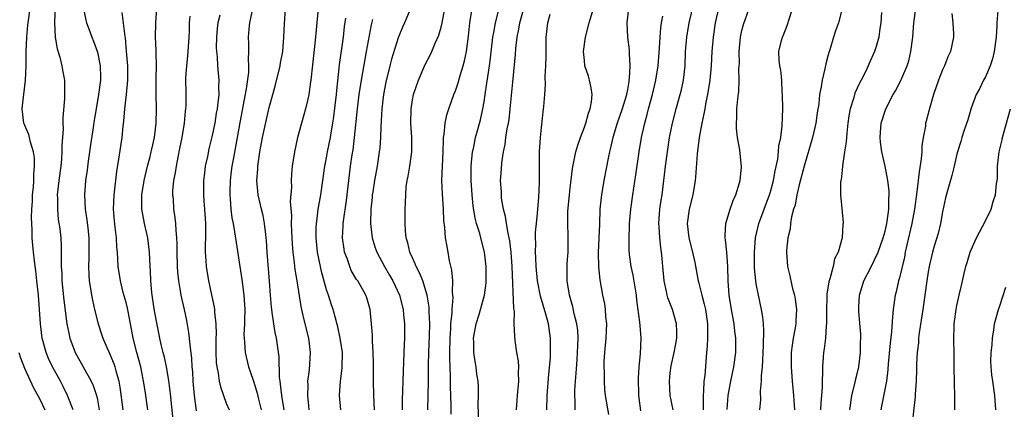
# Model space of a CAD drawing. Units: inches. Extents: x 2502000 to 2505000, y 1479000 to 1482000.
# Drawn here: x 2502310 to 2502448, y 1479977 to 1480031 of the extents above; entities that cross this region are included whole.
import ezdxf

# ---------------------------------------------------------------- set-up
doc = ezdxf.new("R2010")
doc.units = ezdxf.units.IN
doc.header["$MEASUREMENT"] = 0
doc.layers.add('LD25021479_2ft', color=162, linetype='Continuous')

msp = doc.modelspace()

# ---------------------------------------------------------------- linework, layer by layer
at = {"layer": 'LD25021479_2ft'}
for points, elevation in [([(2502315.14, 1480034.86), (2502315.02, 1480031.02), (2502315.13, 1480029), (2502315.4, 1480027.4), (2502315.77, 1480026.23), (2502316.06, 1480025), (2502316.17, 1480024.17), (2502316.41, 1480023), (2502316.42, 1480020.42), (2502316.17, 1480017.83), (2502316.18, 1480017), (2502316.22, 1480016.22), (2502316.14, 1480015), (2502316.05, 1480013.95), (2502316.06, 1480013), (2502315.99, 1480011.99), (2502315.88, 1480011), (2502315.62, 1480009), (2502315.41, 1480007), (2502315.43, 1480006.57), (2502315.42, 1480005), (2502315.55, 1480003.55), (2502315.74, 1480002.26), (2502315.88, 1480001), (2502315.93, 1479999.93), (2502315.96, 1479999), (2502315.93, 1479998.07), (2502315.96, 1479997), (2502316.02, 1479996.01), (2502316.04, 1479995), (2502316.31, 1479992.31), (2502316.75, 1479989), (2502317, 1479987.71), (2502317.16, 1479987), (2502317.92, 1479985), (2502320.13, 1479981), (2502320.41, 1479980.41), (2502320.87, 1479979), (2502321, 1479978.38), (2502321.25, 1479977)], 8028), ([(2502351.92, 1480034.08), (2502351.47, 1480029), (2502351.29, 1480027.29), (2502350.81, 1480023), (2502350.77, 1480022.77), (2502350.53, 1480021), (2502350.37, 1480020.37), (2502350.07, 1480019), (2502349.84, 1480018.16), (2502349.48, 1480017), (2502348.93, 1480015), (2502348.51, 1480013), (2502348.22, 1480011), (2502348.1, 1480009.9), (2502348.05, 1480009), (2502348.09, 1480008.09), (2502347.94, 1480006.06), (2502348.1, 1480004.1), (2502348.08, 1480003), (2502348.11, 1480001.89), (2502348.19, 1480000.19), (2502348.29, 1479999), (2502348.49, 1479997.51), (2502348.58, 1479996.58), (2502348.86, 1479995), (2502349.41, 1479991.41), (2502349.77, 1479989.77), (2502350.47, 1479987), (2502350.73, 1479985), (2502350.57, 1479982.57), (2502350.36, 1479981), (2502350.38, 1479980.38), (2502350.34, 1479979), (2502350.46, 1479977.54), (2502350.53, 1479977)], 8044), ([(2502364.8, 1480033.2), (2502363.87, 1480031), (2502363.59, 1480030.41), (2502363, 1480028.95), (2502362.06, 1480025.94), (2502361.82, 1480025), (2502361.28, 1480022.72), (2502360.97, 1480021), (2502360.73, 1480019), (2502360.64, 1480017.36), (2502360.57, 1480016.57), (2502360.53, 1480015), (2502360.43, 1480013.57), (2502360.37, 1480013), (2502360.05, 1480011), (2502359.68, 1480009), (2502359.44, 1480007.44), (2502359.38, 1480007), (2502359.35, 1480006.65), (2502359.19, 1480005), (2502359.16, 1480003), (2502359.37, 1480001), (2502359.75, 1479999.75), (2502360, 1479999), (2502361.09, 1479997), (2502361.8, 1479995.8), (2502362.25, 1479995), (2502363.17, 1479993), (2502363.68, 1479991), (2502363.76, 1479990.24), (2502363.88, 1479989), (2502363.89, 1479987.89), (2502363.89, 1479987), (2502363.84, 1479986.16), (2502363.81, 1479985), (2502363.64, 1479981), (2502363.61, 1479979.61), (2502363.57, 1479978.43), (2502363.58, 1479977)], 8050), ([(2502401.4, 1479977), (2502400.99, 1479979), (2502400.87, 1479981), (2502401, 1479982.14), (2502401.14, 1479983.14), (2502401.56, 1479985), (2502401.78, 1479986.22), (2502401.9, 1479987), (2502401.91, 1479987.91), (2502401.87, 1479989), (2502401.29, 1479991), (2502400.65, 1479992.65), (2502400.56, 1479993), (2502400.46, 1479993.54), (2502400.13, 1479995), (2502399.95, 1479997), (2502399.87, 1479998.13), (2502399.78, 1479999), (2502399.66, 1479999.66), (2502399.53, 1480001), (2502399.44, 1480002.56), (2502399.4, 1480003), (2502399.54, 1480005), (2502399.71, 1480006.29), (2502399.84, 1480007), (2502400.11, 1480009), (2502400.21, 1480009.79), (2502400.34, 1480011), (2502400.59, 1480013), (2502400.9, 1480015), (2502401.3, 1480017), (2502401.82, 1480019), (2502402.38, 1480021), (2502402.51, 1480021.49), (2502402.83, 1480023), (2502403.05, 1480025), (2502403.14, 1480027), (2502403.32, 1480029), (2502403.65, 1480031), (2502404.26, 1480033.74)], 8068), ([(2502413.49, 1479977), (2502413.62, 1479978.38), (2502413.59, 1479979.59), (2502413.75, 1479981), (2502413.75, 1479981.75), (2502413.89, 1479983), (2502413.9, 1479983.9), (2502413.98, 1479985), (2502414, 1479986), (2502414.07, 1479988.07), (2502413.99, 1479989), (2502413.94, 1479989.94), (2502413.74, 1479991), (2502413.3, 1479993), (2502413, 1479994.57), (2502412.93, 1479995), (2502412.77, 1479996.77), (2502412.74, 1479999), (2502412.9, 1480001), (2502413.36, 1480003), (2502414.09, 1480005), (2502414.86, 1480007), (2502415, 1480007.45), (2502415.42, 1480009), (2502415.66, 1480010.34), (2502415.99, 1480011.99), (2502416.11, 1480013), (2502416.17, 1480013.83), (2502416.42, 1480015), (2502416.64, 1480016.64), (2502416.71, 1480019), (2502416.67, 1480021), (2502416.64, 1480021.36), (2502416.56, 1480023), (2502416.42, 1480024.42), (2502416.29, 1480025), (2502416.21, 1480025.79), (2502416.17, 1480027), (2502416.54, 1480028.54), (2502416.66, 1480029), (2502416.77, 1480029.23), (2502417.33, 1480030.67), (2502418.27, 1480033.73)], 8074), ([(2502317.64, 1479977), (2502316.85, 1479979), (2502316.24, 1479980.24), (2502315.84, 1479981), (2502314.74, 1479983), (2502314.19, 1479984.19), (2502313.85, 1479985), (2502313.31, 1479987), (2502313.07, 1479989), (2502312.93, 1479991), (2502312.77, 1479993), (2502312.57, 1479995), (2502312.42, 1479996.42), (2502312.21, 1479997.79), (2502312.08, 1479999), (2502312.01, 1480000.01), (2502311.91, 1480001), (2502311.89, 1480002.11), (2502311.84, 1480003), (2502311.82, 1480003.82), (2502311.86, 1480005), (2502311.93, 1480006.07), (2502311.96, 1480007), (2502312.06, 1480008.06), (2502312.12, 1480009), (2502312.14, 1480009.86), (2502312.23, 1480011), (2502312.2, 1480012.2), (2502312.09, 1480013), (2502311.65, 1480014.35), (2502311.42, 1480015.42), (2502311, 1480016.37), (2502310.83, 1480016.83), (2502310.74, 1480017), (2502310.51, 1480019), (2502310.69, 1480020.69), (2502310.75, 1480021), (2502310.98, 1480023), (2502311.08, 1480025), (2502311.08, 1480027.08), (2502311.14, 1480029), (2502311.31, 1480030.69), (2502311.33, 1480031), (2502311.61, 1480033)], 8026), ([(2502319.08, 1480033), (2502319.38, 1480031.38), (2502319.5, 1480031), (2502319.81, 1480030.19), (2502320.22, 1480029), (2502320.45, 1480028.45), (2502321, 1480026.93), (2502321.37, 1480025), (2502321.43, 1480023.43), (2502321.43, 1480023), (2502321.18, 1480021), (2502320.81, 1480019), (2502320.55, 1480017.45), (2502320.41, 1480016.41), (2502320.03, 1480013.97), (2502319.71, 1480011.71), (2502319.56, 1480010.44), (2502319.36, 1480009), (2502319.22, 1480007), (2502319.32, 1480005), (2502319.54, 1480003.54), (2502319.65, 1480002.35), (2502319.8, 1480001), (2502319.82, 1479998.18), (2502319.77, 1479997), (2502319.8, 1479995.8), (2502319.87, 1479995), (2502320.06, 1479993.94), (2502320.18, 1479993), (2502320.3, 1479992.3), (2502320.6, 1479991), (2502321.09, 1479989), (2502321.58, 1479987.58), (2502321.76, 1479987), (2502322.32, 1479985.68), (2502322.63, 1479985), (2502322.76, 1479984.76), (2502323.34, 1479983.34), (2502323.44, 1479983), (2502323.57, 1479982.43), (2502323.98, 1479981), (2502324.15, 1479980.15), (2502324.57, 1479977)], 8030), ([(2502328.07, 1479977), (2502327.66, 1479979.66), (2502327.46, 1479981), (2502327.07, 1479983), (2502326.51, 1479985), (2502326.01, 1479987), (2502325.53, 1479989.53), (2502325.19, 1479991.19), (2502325, 1479991.98), (2502324.62, 1479993.38), (2502324.22, 1479995), (2502323.91, 1479997), (2502323.8, 1479999), (2502323.72, 1479999.72), (2502323.66, 1480001), (2502323.5, 1480002.5), (2502323.37, 1480003.37), (2502323.26, 1480005), (2502323.33, 1480007), (2502323.38, 1480007.38), (2502323.71, 1480010.29), (2502324.01, 1480012.01), (2502324.47, 1480015), (2502324.61, 1480016.61), (2502324.7, 1480017.3), (2502324.82, 1480019), (2502325.05, 1480021), (2502325.24, 1480023), (2502325.25, 1480025), (2502325.09, 1480027.09), (2502324.92, 1480028.92), (2502324.88, 1480029.12), (2502324.47, 1480032.47)], 8032), ([(2502331.59, 1479975.59), (2502331.22, 1479979.22), (2502331, 1479981.08), (2502330.67, 1479983), (2502330.36, 1479984.36), (2502330.17, 1479985), (2502329.9, 1479986.1), (2502329.7, 1479987), (2502329, 1479990.8), (2502328.66, 1479993), (2502328.61, 1479993.39), (2502328.46, 1479995), (2502328.41, 1479996.41), (2502328.37, 1479997), (2502328.29, 1479999), (2502328.04, 1480001), (2502327.59, 1480003), (2502327.21, 1480005), (2502327.21, 1480007), (2502327.54, 1480009), (2502328, 1480011), (2502328.37, 1480012.37), (2502328.53, 1480013), (2502328.6, 1480013.4), (2502328.99, 1480015), (2502329.23, 1480017), (2502329.28, 1480019), (2502329.23, 1480021), (2502329.22, 1480023), (2502329.23, 1480023.23), (2502329.24, 1480025), (2502329.19, 1480026.81), (2502329.22, 1480027.22), (2502329.14, 1480029), (2502329.16, 1480031), (2502329.32, 1480033)], 8034), ([(2502334.86, 1479976.86), (2502334.56, 1479979), (2502334.39, 1479981), (2502334.32, 1479982.32), (2502334.25, 1479983), (2502334.2, 1479984.2), (2502333.95, 1479986.05), (2502333.88, 1479987), (2502333.78, 1479987.78), (2502333.47, 1479989.47), (2502333.16, 1479991), (2502332.71, 1479993), (2502332.67, 1479993.33), (2502332.36, 1479995), (2502332.23, 1479996.23), (2502332.18, 1479997), (2502332.13, 1479999), (2502332.16, 1480000.16), (2502332.11, 1480001), (2502331.98, 1480002.02), (2502331.96, 1480003), (2502331.86, 1480003.86), (2502331.69, 1480005), (2502331.61, 1480006.39), (2502331.55, 1480007), (2502331.56, 1480007.56), (2502331.69, 1480009), (2502331.91, 1480010.09), (2502332.03, 1480011), (2502332.27, 1480012.27), (2502332.53, 1480013.47), (2502332.82, 1480015), (2502333.16, 1480017), (2502333.31, 1480018.69), (2502333.36, 1480019), (2502333.38, 1480019.38), (2502333.38, 1480021), (2502333.37, 1480023.37), (2502333.48, 1480025), (2502333.64, 1480026.36), (2502333.83, 1480029), (2502333.87, 1480029.87), (2502333.88, 1480031), (2502333.95, 1480031.95)], 8036), ([(2502338.08, 1480032.08), (2502337.84, 1480031), (2502337.75, 1480030.25), (2502337.64, 1480029), (2502337.6, 1480027.6), (2502337.62, 1480027), (2502337.71, 1480026.29), (2502337.79, 1480025), (2502337.97, 1480023), (2502337.92, 1480022.08), (2502337.94, 1480021), (2502337.84, 1480019.84), (2502337.72, 1480019), (2502337.6, 1480018.4), (2502337.38, 1480017), (2502337, 1480015.13), (2502336.58, 1480013.42), (2502336.37, 1480012.37), (2502336.07, 1480011), (2502335.94, 1480010.06), (2502335.84, 1480009), (2502335.84, 1480007.84), (2502335.83, 1480007), (2502335.87, 1480006.13), (2502335.97, 1480005), (2502336.09, 1480003), (2502336.11, 1480001.89), (2502336.09, 1480001), (2502336.04, 1480000.04), (2502336.06, 1479999), (2502336.15, 1479997.85), (2502336.18, 1479997), (2502336.52, 1479995), (2502337.32, 1479991.32), (2502337.36, 1479991), (2502337.37, 1479990.63), (2502337.55, 1479989), (2502337.58, 1479987.58), (2502337.55, 1479987), (2502337.54, 1479985), (2502337.59, 1479983.59), (2502337.66, 1479983), (2502337.86, 1479982.14), (2502338.01, 1479981), (2502338.19, 1479980.19), (2502339, 1479977.94), (2502339.38, 1479977)], 8038), ([(2502342.57, 1480032.57), (2502342.26, 1480031), (2502342.15, 1480030.15), (2502342.04, 1480029), (2502342.08, 1480028.08), (2502342.08, 1480027), (2502342.05, 1480025.95), (2502342.12, 1480025), (2502342.11, 1480024.11), (2502341.79, 1480021.79), (2502340.88, 1480017.12), (2502340.29, 1480013.71), (2502339.94, 1480011.94), (2502339.78, 1480011), (2502339.7, 1480010.3), (2502339.52, 1480009), (2502339.48, 1480007.48), (2502339.48, 1480007), (2502339.55, 1480006.45), (2502339.64, 1480005), (2502339.79, 1480003.79), (2502339.95, 1480003), (2502340.16, 1480001.84), (2502340.36, 1480000.36), (2502341, 1479996.41), (2502341.18, 1479995.18), (2502341.45, 1479993), (2502341.57, 1479991), (2502341.53, 1479989.53), (2502341.54, 1479989), (2502341.46, 1479987.46), (2502341.48, 1479987), (2502341.54, 1479986.46), (2502341.63, 1479985), (2502342.1, 1479983), (2502342.34, 1479982.34), (2502342.78, 1479981), (2502343, 1479980.39), (2502343.32, 1479979.32), (2502343.49, 1479978.51), (2502343.85, 1479977)], 8040), ([(2502347.1, 1479977), (2502346.75, 1479979), (2502346.59, 1479980.59), (2502346.51, 1479981), (2502346.43, 1479981.57), (2502346.38, 1479984.38), (2502346.01, 1479987), (2502345.81, 1479987.81), (2502345.63, 1479989), (2502345.42, 1479990.58), (2502345.34, 1479991), (2502345.31, 1479991.31), (2502345.17, 1479993), (2502345.04, 1479994.97), (2502344.7, 1479999), (2502344.62, 1480000.62), (2502344.58, 1480001), (2502344.5, 1480001.49), (2502344.35, 1480003), (2502344.13, 1480004.13), (2502343.91, 1480005), (2502343.45, 1480007), (2502343.27, 1480009), (2502343.39, 1480010.61), (2502343.4, 1480011), (2502343.7, 1480013), (2502344.07, 1480015), (2502345, 1480019.22), (2502345.48, 1480021), (2502345.82, 1480022.18), (2502346.52, 1480025), (2502346.58, 1480025.42), (2502346.88, 1480027), (2502347.03, 1480029), (2502347.11, 1480030.89), (2502347.27, 1480033)], 8042), ([(2502367.12, 1479977), (2502367.22, 1479981), (2502367.24, 1479983.24), (2502367.28, 1479985), (2502367.38, 1479987.38), (2502367.42, 1479989), (2502367.34, 1479990.66), (2502367.33, 1479991.33), (2502367.06, 1479993), (2502366.43, 1479995), (2502366.04, 1479996.04), (2502365.53, 1479997), (2502365.39, 1479997.39), (2502365, 1479998.2), (2502364.64, 1479999), (2502364.33, 1480000.33), (2502364.12, 1480001), (2502364.02, 1480001.98), (2502363.98, 1480003), (2502364, 1480004), (2502364, 1480005), (2502364.04, 1480005.96), (2502364.05, 1480007), (2502364.14, 1480008.13), (2502364.25, 1480009), (2502364.39, 1480009.61), (2502364.63, 1480011), (2502364.93, 1480013), (2502364.93, 1480015), (2502364.79, 1480017), (2502364.8, 1480019), (2502365, 1480020.29), (2502365.13, 1480021), (2502365.83, 1480023), (2502366.79, 1480025.21), (2502367.47, 1480026.53), (2502367.69, 1480027), (2502368.18, 1480028.18), (2502368.69, 1480029.31), (2502369, 1480030.43), (2502369.13, 1480031), (2502369.5, 1480033)], 8052), ([(2502370.42, 1479976.41), (2502370.41, 1479977.59), (2502370.32, 1479980.32), (2502370.32, 1479981.68), (2502370.22, 1479984.22), (2502370.22, 1479985), (2502370.25, 1479987), (2502370.35, 1479988.35), (2502370.37, 1479989), (2502370.52, 1479990.52), (2502370.53, 1479991), (2502370.66, 1479992.66), (2502370.65, 1479993), (2502370.59, 1479993.41), (2502370.61, 1479995), (2502370.51, 1479996.51), (2502370.18, 1479997.82), (2502369.99, 1479999), (2502369.82, 1479999.82), (2502369.63, 1480001), (2502369.53, 1480002.47), (2502369.39, 1480003.39), (2502369.32, 1480005), (2502369.17, 1480007.17), (2502369.12, 1480009), (2502369.19, 1480011), (2502369.28, 1480013), (2502369.31, 1480014.69), (2502369.34, 1480015), (2502369.43, 1480015.43), (2502369.56, 1480017), (2502369.81, 1480018.19), (2502370.08, 1480019), (2502370.79, 1480021), (2502371, 1480021.52), (2502371.37, 1480022.63), (2502371.65, 1480023.65), (2502372.08, 1480025), (2502372.28, 1480025.72), (2502372.53, 1480027), (2502372.83, 1480029.17), (2502373.02, 1480031), (2502373.31, 1480033)], 8054), ([(2502374.28, 1479975), (2502374.18, 1479977.82), (2502374.22, 1479979), (2502374.21, 1479980.21), (2502374.16, 1479981), (2502374, 1479982), (2502373.88, 1479983), (2502373.73, 1479983.73), (2502373.57, 1479985), (2502373.57, 1479986.43), (2502373.54, 1479987), (2502373.89, 1479989), (2502374.31, 1479990.31), (2502375.06, 1479993), (2502375.28, 1479994.72), (2502375.3, 1479995), (2502375.31, 1479997), (2502375.07, 1479999), (2502374.62, 1480000.62), (2502374.38, 1480001.62), (2502373.96, 1480003), (2502373.77, 1480003.77), (2502373.48, 1480005.48), (2502373.31, 1480007), (2502373.18, 1480009), (2502373.18, 1480011), (2502373.38, 1480013), (2502373.5, 1480013.5), (2502373.8, 1480015), (2502374.13, 1480016.13), (2502374.5, 1480017.5), (2502374.84, 1480019), (2502375, 1480020), (2502375.14, 1480021), (2502375.39, 1480022.61), (2502375.5, 1480023.5), (2502375.75, 1480025), (2502375.9, 1480026.1), (2502376.24, 1480029), (2502376.34, 1480029.66), (2502376.6, 1480031), (2502377.08, 1480033)], 8056), ([(2502379.52, 1479977), (2502379.63, 1479978.37), (2502379.66, 1479979), (2502379.83, 1479981), (2502379.8, 1479982.2), (2502379.84, 1479983), (2502379.8, 1479983.8), (2502379.59, 1479985), (2502379.34, 1479986.66), (2502379.27, 1479987.27), (2502379.22, 1479989), (2502379.23, 1479990.77), (2502379.16, 1479991.16), (2502378.92, 1479997), (2502378.78, 1479999), (2502378.6, 1480000.6), (2502378.52, 1480001), (2502378.35, 1480001.65), (2502378.13, 1480003), (2502377.99, 1480003.99), (2502377.71, 1480005), (2502377.44, 1480006.56), (2502377.41, 1480007), (2502377.41, 1480007.41), (2502377.31, 1480009), (2502377.42, 1480010.58), (2502377.46, 1480011.46), (2502377.69, 1480013), (2502377.94, 1480014.06), (2502378.04, 1480015), (2502378.24, 1480016.24), (2502378.41, 1480017), (2502378.49, 1480017.51), (2502378.66, 1480019), (2502379, 1480022.74), (2502379.4, 1480026.6), (2502379.44, 1480027.44), (2502379.62, 1480029), (2502379.86, 1480030.14), (2502379.98, 1480031), (2502380.53, 1480033)], 8058), ([(2502383.77, 1479977), (2502383.82, 1479979), (2502384.03, 1479981.97), (2502384.25, 1479984.25), (2502384.28, 1479985), (2502384.26, 1479985.74), (2502384.27, 1479987), (2502383.98, 1479989), (2502383.63, 1479990.37), (2502382.89, 1479992.89), (2502382.46, 1479995), (2502382.27, 1479997), (2502382.23, 1479998.23), (2502382.19, 1479999), (2502382.21, 1480000.21), (2502382.19, 1480001), (2502382.19, 1480001.81), (2502382.3, 1480003), (2502382.46, 1480004.46), (2502382.48, 1480005), (2502382.64, 1480006.64), (2502382.75, 1480008.75), (2502382.74, 1480013), (2502382.86, 1480015), (2502383, 1480016.39), (2502383.31, 1480019), (2502383.32, 1480019.32), (2502383.47, 1480021), (2502383.57, 1480022.43), (2502383.53, 1480023.53), (2502383.61, 1480025), (2502383.65, 1480026.35), (2502383.68, 1480029), (2502383.89, 1480031), (2502384.21, 1480032.21)], 8060), ([(2502387.73, 1479977), (2502387.72, 1479978.28), (2502387.67, 1479979), (2502387.68, 1479979.68), (2502387.76, 1479981), (2502387.87, 1479982.13), (2502387.98, 1479983.98), (2502388.06, 1479985), (2502388.08, 1479985.92), (2502388.13, 1479987), (2502388.07, 1479988.07), (2502387.96, 1479989), (2502387.58, 1479990.41), (2502387.38, 1479991.38), (2502386.9, 1479993), (2502386.59, 1479995), (2502386.6, 1479996.6), (2502386.58, 1479997), (2502386.59, 1479997.41), (2502386.72, 1479999), (2502386.76, 1480001.24), (2502386.68, 1480003), (2502386.71, 1480004.71), (2502386.9, 1480007), (2502387, 1480007.95), (2502387.33, 1480010.67), (2502387.81, 1480013), (2502388.07, 1480013.93), (2502388.44, 1480015), (2502389, 1480016.47), (2502389.19, 1480017), (2502389.57, 1480018.43), (2502389.8, 1480019), (2502389.99, 1480019.99), (2502390.08, 1480021), (2502389.97, 1480021.97), (2502389.73, 1480023), (2502389.57, 1480023.57), (2502389.08, 1480025), (2502389, 1480025.75), (2502388.89, 1480027), (2502389.16, 1480029), (2502389.66, 1480031), (2502390.27, 1480033)], 8062), ([(2502395.16, 1480033), (2502394.93, 1480031), (2502395.04, 1480029), (2502395.25, 1480027.25), (2502395.24, 1480026.76), (2502395.34, 1480025), (2502395.27, 1480023.27), (2502395.23, 1480023), (2502395.19, 1480022.81), (2502395, 1480021.7), (2502394.82, 1480020.82), (2502394.26, 1480019), (2502393.59, 1480017), (2502392.98, 1480015), (2502392.6, 1480013.4), (2502392.49, 1480013), (2502392.36, 1480012.36), (2502391.74, 1480009), (2502391.4, 1480007), (2502391.35, 1480006.65), (2502391.17, 1480005), (2502391.09, 1480002.91), (2502391.03, 1480001), (2502390.93, 1479998.93), (2502390.95, 1479996.95), (2502391.14, 1479995.14), (2502391.55, 1479993), (2502391.8, 1479991.8), (2502391.9, 1479991), (2502391.95, 1479990.05), (2502392.08, 1479989), (2502392.04, 1479988.04), (2502391.98, 1479987), (2502391.81, 1479985), (2502391.74, 1479983.74), (2502391.73, 1479983), (2502391.75, 1479982.25), (2502391.75, 1479981), (2502391.81, 1479979.81), (2502391.89, 1479979), (2502392.36, 1479976.36)], 8064), ([(2502396.88, 1479976.88), (2502396.6, 1479979), (2502396.56, 1479981.44), (2502396.66, 1479983), (2502396.83, 1479984.83), (2502396.93, 1479987), (2502396.78, 1479988.78), (2502396.76, 1479989.24), (2502396.33, 1479992.33), (2502396.27, 1479993), (2502395.82, 1479995.82), (2502395.55, 1479997), (2502395.31, 1479998.69), (2502395.27, 1479999.27), (2502395.24, 1480001), (2502395.31, 1480002.69), (2502395.31, 1480003), (2502395.48, 1480005), (2502395.76, 1480007), (2502396.19, 1480009.81), (2502396.67, 1480013), (2502396.99, 1480015), (2502397.42, 1480017), (2502397.77, 1480018.23), (2502397.96, 1480019), (2502398.52, 1480021), (2502399, 1480023), (2502399.3, 1480025), (2502399.49, 1480027.49), (2502399.56, 1480029), (2502399.66, 1480030.34), (2502399.76, 1480031), (2502399.94, 1480031.94)], 8066), ([(2502407.73, 1480033), (2502407.26, 1480031), (2502406.96, 1480029), (2502406.81, 1480027), (2502406.71, 1480025), (2502406.51, 1480023), (2502406.2, 1480021), (2502405.97, 1480019.97), (2502405.8, 1480019), (2502405.7, 1480018.3), (2502405.38, 1480017), (2502405.01, 1480015.01), (2502404.75, 1480012.75), (2502404.53, 1480009.47), (2502404.48, 1480009), (2502404.13, 1480007), (2502403.62, 1480005), (2502403.34, 1480003), (2502403.59, 1480001), (2502404.11, 1479999), (2502404.43, 1479997.57), (2502404.9, 1479995), (2502405, 1479994.66), (2502405.38, 1479993), (2502405.74, 1479991.74), (2502405.9, 1479991), (2502406.2, 1479989), (2502406.17, 1479988.17), (2502406.19, 1479987), (2502406.13, 1479985.87), (2502406.05, 1479985), (2502405.8, 1479981.8), (2502405.7, 1479981), (2502405.65, 1479979.65), (2502405.58, 1479979), (2502405.57, 1479978.43), (2502405.59, 1479977)], 8070), ([(2502408.96, 1479977.04), (2502409.09, 1479979), (2502409.45, 1479981), (2502409.87, 1479983), (2502410.14, 1479985), (2502410.14, 1479987), (2502410, 1479988), (2502409.9, 1479989), (2502409.52, 1479991), (2502409.2, 1479993), (2502409.07, 1479995), (2502409.04, 1479997), (2502409, 1479997.64), (2502408.89, 1479999), (2502408.72, 1480000.72), (2502408.66, 1480001), (2502408.64, 1480001.36), (2502408.74, 1480003), (2502409.34, 1480005), (2502409.77, 1480006.23), (2502410.14, 1480007), (2502410.67, 1480008.67), (2502410.75, 1480009), (2502410.94, 1480010.94), (2502410.72, 1480013.28), (2502410.4, 1480015), (2502410.25, 1480016.25), (2502410.23, 1480017), (2502410.29, 1480017.71), (2502410.31, 1480019), (2502410.42, 1480020.42), (2502410.57, 1480021.43), (2502410.62, 1480023), (2502410.58, 1480024.58), (2502410.64, 1480025.36), (2502410.62, 1480027), (2502410.8, 1480029), (2502411, 1480029.96), (2502411.21, 1480030.79), (2502411.99, 1480033)], 8072), ([(2502424.99, 1480033.01), (2502424.46, 1480031), (2502424.08, 1480029.92), (2502423.77, 1480029), (2502423.26, 1480027.26), (2502423.13, 1480026.87), (2502423, 1480026.35), (2502422.7, 1480025.3), (2502422.58, 1480024.58), (2502422.19, 1480023), (2502422.08, 1480022.08), (2502421.85, 1480021), (2502421.72, 1480019.72), (2502421.52, 1480018.48), (2502421.31, 1480017), (2502420.85, 1480015), (2502419.7, 1480011), (2502419, 1480008.42), (2502418.67, 1480007), (2502418.41, 1480005.59), (2502418.22, 1480005), (2502417.94, 1480003.94), (2502417.79, 1480003), (2502417.73, 1480002.27), (2502417.42, 1480001), (2502417.24, 1479999.24), (2502417.23, 1479999), (2502417.38, 1479997), (2502417.71, 1479995.71), (2502417.83, 1479995), (2502418.05, 1479993.95), (2502418.34, 1479993), (2502418.45, 1479992.45), (2502418.64, 1479991), (2502418.54, 1479989.46), (2502418.52, 1479989), (2502418.44, 1479988.44), (2502418.14, 1479987), (2502417.99, 1479986.01), (2502417.89, 1479985), (2502417.88, 1479983), (2502418, 1479981), (2502418.2, 1479979), (2502418.29, 1479977.71), (2502418.36, 1479977)], 8076), ([(2502430.47, 1480032.47), (2502430.38, 1480031), (2502430.25, 1480030.25), (2502430.13, 1480029), (2502429.72, 1480027.72), (2502429.51, 1480027), (2502428.73, 1480025.27), (2502428.63, 1480025), (2502428.29, 1480024.29), (2502427.64, 1480023), (2502427.41, 1480022.59), (2502426.78, 1480021.22), (2502426.61, 1480020.61), (2502426.11, 1480019), (2502425.94, 1480018.06), (2502425.8, 1480017), (2502425.64, 1480015.64), (2502425.59, 1480015), (2502425.57, 1480014.43), (2502425.33, 1480013), (2502425.04, 1480011.04), (2502425.05, 1480010.95), (2502424.87, 1480009.13), (2502424.82, 1480009), (2502424.78, 1480008.78), (2502424.78, 1480007), (2502425.13, 1480003.13), (2502425.13, 1480003), (2502425.1, 1480002.9), (2502425, 1480001), (2502424.42, 1479999), (2502423.92, 1479998.08), (2502423.72, 1479997), (2502423.28, 1479995.28), (2502423.17, 1479995), (2502423.14, 1479994.86), (2502422.87, 1479993.13), (2502422.87, 1479992.87), (2502422.81, 1479990.81), (2502422.82, 1479989), (2502422.78, 1479988.78), (2502422.66, 1479987), (2502422.49, 1479985.51), (2502422.38, 1479985), (2502422.35, 1479984.35), (2502422.23, 1479983), (2502422.26, 1479982.26), (2502422.19, 1479981), (2502422.21, 1479980.21), (2502422.11, 1479979), (2502422, 1479978), (2502421.99, 1479977)], 8078), ([(2502426.06, 1479977), (2502426.35, 1479979), (2502426.8, 1479980.8), (2502426.87, 1479981.13), (2502427, 1479981.64), (2502427.32, 1479983), (2502427.57, 1479985), (2502427.57, 1479986.43), (2502427.59, 1479987), (2502427.58, 1479987.58), (2502427.31, 1479990.69), (2502427.3, 1479991), (2502427.33, 1479991.33), (2502427.41, 1479993), (2502427.77, 1479994.23), (2502428.02, 1479995), (2502429, 1479996.86), (2502430.04, 1479999), (2502430.74, 1480001), (2502431, 1480001.94), (2502431.24, 1480003), (2502431.29, 1480003.29), (2502431.53, 1480005), (2502431.52, 1480006.48), (2502431.57, 1480007), (2502431.58, 1480007.58), (2502431.37, 1480009), (2502431.01, 1480011.01), (2502430.55, 1480013), (2502430.35, 1480014.35), (2502430.3, 1480015), (2502430.39, 1480016.4), (2502430.46, 1480017), (2502431.11, 1480019), (2502432.13, 1480021), (2502432.46, 1480021.54), (2502433.13, 1480022.87), (2502433.31, 1480023.31), (2502434.05, 1480025), (2502434.29, 1480025.71), (2502434.6, 1480027), (2502434.84, 1480029), (2502434.98, 1480031), (2502435.27, 1480033)], 8080), ([(2502440.31, 1480032.31), (2502440.44, 1480031), (2502440.53, 1480029.47), (2502440.52, 1480029), (2502440.11, 1480027), (2502439.74, 1480026.26), (2502439.26, 1480025), (2502439, 1480024.44), (2502438.45, 1480023), (2502437.75, 1480021), (2502437.13, 1480018.87), (2502436.71, 1480017.29), (2502436.65, 1480017), (2502436.62, 1480016.62), (2502436.32, 1480015), (2502436.13, 1480013.87), (2502436.11, 1480013), (2502436.03, 1480012.03), (2502435.76, 1480010.24), (2502435.43, 1480007.43), (2502435.11, 1480005), (2502434.73, 1480003), (2502434.04, 1480000.04), (2502433.81, 1479999), (2502433.68, 1479998.32), (2502433, 1479995.45), (2502432.87, 1479995), (2502432.53, 1479993.47), (2502432.4, 1479993), (2502432.12, 1479991), (2502432, 1479990), (2502431.87, 1479987.87), (2502431.68, 1479986.32), (2502431.43, 1479983.43), (2502431.37, 1479982.63), (2502431.17, 1479981), (2502431, 1479980.06), (2502430.49, 1479977.51), (2502430.41, 1479977)], 8082), ([(2502446.71, 1480032.71), (2502446.59, 1480031), (2502446.59, 1480030.59), (2502446.48, 1480029), (2502446.24, 1480027), (2502446, 1480026), (2502445.66, 1480025), (2502445, 1480023.47), (2502444.74, 1480023), (2502444.17, 1480021.83), (2502443.72, 1480021), (2502443, 1480019.1), (2502442.53, 1480017.47), (2502442.03, 1480016.03), (2502441.71, 1480015), (2502441.56, 1480014.44), (2502441.08, 1480013), (2502441, 1480012.69), (2502440.64, 1480011), (2502440.3, 1480009.7), (2502439.77, 1480007.77), (2502439.4, 1480006.6), (2502439, 1480004.66), (2502438.71, 1480003), (2502438.38, 1480001.62), (2502437.86, 1479999.86), (2502437.62, 1479999), (2502437.14, 1479997), (2502437, 1479996.27), (2502436.8, 1479995), (2502436.27, 1479991), (2502435.76, 1479987.76), (2502435.67, 1479987), (2502435.64, 1479986.36), (2502435.47, 1479985), (2502435.39, 1479983.39), (2502435.39, 1479982.61), (2502435.33, 1479981), (2502435.2, 1479979.2), (2502435.19, 1479978.81), (2502435, 1479977.22), (2502434.76, 1479975)], 8084), ([(2502355.01, 1479977), (2502354.81, 1479979), (2502354.94, 1479981), (2502355.18, 1479982.82), (2502355.19, 1479983), (2502355.21, 1479985), (2502354.92, 1479987), (2502354.58, 1479988.58), (2502353.91, 1479991), (2502353.67, 1479991.67), (2502353.26, 1479993), (2502353, 1479993.75), (2502352.3, 1479996.3), (2502352.14, 1479997), (2502351.76, 1479999), (2502351.56, 1480001), (2502351.57, 1480002.43), (2502351.59, 1480003), (2502351.7, 1480003.7), (2502351.85, 1480005), (2502352, 1480006), (2502352.19, 1480007), (2502352.49, 1480009), (2502352.77, 1480011), (2502353, 1480012.19), (2502353.14, 1480013), (2502353.55, 1480015), (2502353.65, 1480015.65), (2502353.89, 1480017), (2502354.03, 1480017.97), (2502354.39, 1480021), (2502354.43, 1480021.57), (2502354.83, 1480025.17), (2502355.35, 1480029), (2502355.51, 1480030.49), (2502355.67, 1480031.67)], 8046), ([(2502359.7, 1479977), (2502359.59, 1479979), (2502359.55, 1479981), (2502359.57, 1479983.57), (2502359.53, 1479985), (2502359.42, 1479986.58), (2502359.41, 1479987.41), (2502359.3, 1479989), (2502359.09, 1479991), (2502358.62, 1479992.62), (2502358.47, 1479993), (2502357.35, 1479995), (2502357.2, 1479995.2), (2502356.46, 1479996.46), (2502356.24, 1479997), (2502355.87, 1479998.13), (2502355.52, 1479999), (2502355.44, 1479999.44), (2502355.25, 1480001), (2502355.33, 1480002.67), (2502355.32, 1480003), (2502355.36, 1480003.36), (2502355.77, 1480006.23), (2502356.34, 1480011), (2502356.58, 1480012.58), (2502356.7, 1480013.3), (2502356.92, 1480015), (2502357.31, 1480019), (2502357.57, 1480021), (2502357.88, 1480023), (2502358.08, 1480024.08), (2502358.34, 1480025.66), (2502358.6, 1480027), (2502359.27, 1480030.73), (2502359.48, 1480031.48)], 8048), ([(2502440.72, 1479977), (2502440.71, 1479979), (2502440.66, 1479980.66), (2502440.62, 1479983), (2502440.62, 1479984.62), (2502440.57, 1479987), (2502440.61, 1479988.61), (2502440.63, 1479989), (2502440.69, 1479989.31), (2502440.89, 1479991), (2502441, 1479991.57), (2502441.32, 1479993), (2502441.65, 1479994.35), (2502442.01, 1479996.01), (2502442.28, 1479997), (2502442.45, 1479997.55), (2502442.87, 1479999), (2502443, 1479999.35), (2502443.77, 1480001), (2502444.18, 1480001.82), (2502445, 1480003.39), (2502445.79, 1480005), (2502446.07, 1480006.07), (2502446.41, 1480007), (2502446.53, 1480008.53), (2502446.63, 1480009), (2502446.67, 1480009.33), (2502446.69, 1480011), (2502446.91, 1480013), (2502447.32, 1480014.68), (2502447.38, 1480015), (2502447.52, 1480015.52), (2502448.48, 1480019)], 8086), ([(2502446.46, 1479977), (2502446.32, 1479979), (2502446.01, 1479981), (2502445.88, 1479981.88), (2502445.78, 1479983), (2502445.76, 1479983.76), (2502445.82, 1479985), (2502445.92, 1479986.08), (2502445.98, 1479987), (2502446.15, 1479988.15), (2502446.26, 1479989), (2502446.81, 1479991), (2502447, 1479991.5), (2502447.86, 1479994.14)], 8088), ([(2502310.04, 1479985), (2502310.27, 1479984.27), (2502310.81, 1479982.81), (2502312.08, 1479980.08), (2502312.7, 1479979), (2502313, 1479978.4), (2502313.65, 1479977)], 8024)]:
    msp.add_lwpolyline(points, dxfattribs=dict(at, elevation=elevation))

doc.saveas('drawing.dxf')
